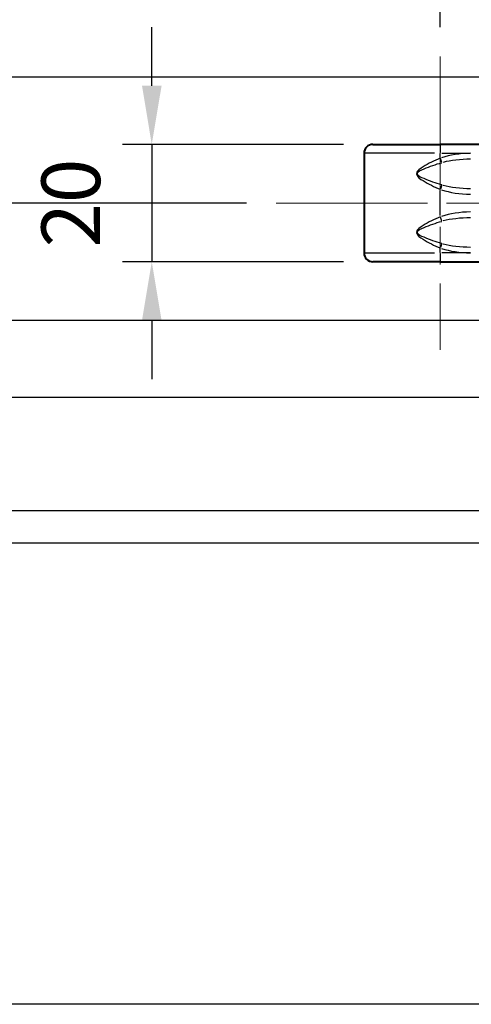
# Model space of a CAD drawing. Extents: x 0 to 875, y -24 to 650.
# Drawn here: x 139 to 216, y 0 to 168 of the extents above; entities that cross this region are included whole.
import ezdxf

# ---------------------------------------------------------------- set-up
doc = ezdxf.new("R2010")
doc.units = 0
doc.header["$LTSCALE"] = 4.3
doc.linetypes.add('AM_ISO08W050x2', pattern=[9, 6, -0.75, 1.5, -0.75])
for name, color, linetype, lineweight in [('AM_0', 2, 'Continuous', 40), ('AM_4', 3, 'Continuous', 25), ('AM_5', 3, 'Continuous', 25), ('AM_7', 4, 'AM_ISO08W050x2', 18)]:
    doc.layers.add(name, color=color, linetype=linetype, lineweight=lineweight)
doc.layers.add('AM_12', color=7, linetype='Continuous', lineweight=25, plot=False)
doc.styles.get("Standard").update_dxf_attribs({"font": 'ISOCP.SHX', "width": 0.9})
doc.dimstyles.new('AM_ISO', dxfattribs={"dimscale": 4.3, "dimtxt": 2, "dimasz": 2, "dimexe": 1, "dimexo": 1, "dimgap": 1.5, "dimtad": 1, "dimdec": 1, "dimdsep": 46, "dimtxsty": 'STANDARD', "dimcen": 0, "dimclrd": 256, "dimclre": 256, "dimclrt": 7, "dimadec": 0, "dimazin": 2, "dimtp": 0.1, "dimtm": 0.1, "dimtfac": 0.71, "dimtdec": 1, "dimtmove": 0, "dimatfit": 0, "dimfxl": 1, "dimlwd": -1, "dimlwe": -1, "dimarcsym": 0})
doc.dimstyles.new('AM_ISO$0', dxfattribs={"dimscale": 4.3, "dimtxt": 2, "dimasz": 2, "dimexe": 1, "dimexo": 1, "dimgap": 1.5, "dimtad": 1, "dimdec": 3, "dimdsep": 46, "dimtxsty": 'STANDARD', "dimcen": 0, "dimclrd": 256, "dimclre": 256, "dimclrt": 7, "dimadec": 0, "dimazin": 2, "dimtp": 0.1, "dimtm": 0.1, "dimtfac": 0.71, "dimtdec": 3, "dimtmove": 0, "dimatfit": 0, "dimfxl": 1, "dimlwd": -1, "dimlwe": -1, "dimarcsym": 0})

# ---------------------------------------------------------------- blocks, each defined once
blk = doc.blocks.new('*D23')
at = {"layer": 'AM_5'}
for p, q in [((133.39, 146.63), (133.39, 156.63)), ((177.43, 136.63), (128.39, 136.63)), ((133.39, 136.63), (133.39, 116.63)), ((219.4, 116.63), (128.39, 116.63)), ((133.39, 106.63), (133.39, 96.63))]:
    blk.add_line(p, q, dxfattribs=at)
for points in [[(131.72, 146.63), (135.05, 146.63), (133.39, 136.63)], [(131.72, 106.63), (135.05, 106.63), (133.39, 116.63)]]:
    blk.add_solid(points, dxfattribs=at)
at = {"layer": 'Defpoints', "color": 0}
for p in [(182.43, 136.63), (133.39, 116.63), (224.4, 116.63)]:
    blk.add_point(p, dxfattribs=at)
at = {"layer": 'AM_5', "color": 7, "insert": (120.89, 126.63), "char_height": 10, "attachment_point": 5, "rotation": 90}
blk.add_mtext('20', dxfattribs=at)
blk = doc.blocks.new('*D18')
at = {"layer": 'AM_5'}
for p, q in [((161.26, 156.63), (161.26, 166.63)), ((193.93, 146.63), (156.26, 146.63)), ((161.26, 146.63), (161.26, 126.63)), ((193.93, 126.63), (156.26, 126.63)), ((161.26, 116.63), (161.26, 106.63))]:
    blk.add_line(p, q, dxfattribs=at)
for points in [[(159.6, 156.63), (162.93, 156.63), (161.26, 146.63)], [(159.6, 116.63), (162.93, 116.63), (161.26, 126.63)]]:
    blk.add_solid(points, dxfattribs=at)
at = {"layer": 'Defpoints', "color": 0}
for p in [(198.93, 146.63), (161.26, 126.63), (198.93, 126.63)]:
    blk.add_point(p, dxfattribs=at)
at = {"layer": 'AM_5', "color": 7, "insert": (148.76, 136.63), "char_height": 10, "attachment_point": 5, "rotation": 90}
blk.add_mtext('20', dxfattribs=at)
blk = doc.blocks.new('GENDOT')
blk.add_line((0, 0), (-1, 0))
at = {"const_width": 0.25}
blk.add_lwpolyline([(-0.125, 0, 1), (0.125, 0, 1)], format="xyb", close=True, dxfattribs=at)
blk = doc.blocks.new('*D19')
at = {"layer": 'AM_5'}
for p, q in [((210.43, 166.63), (210.43, 200.85)), ((223.43, 162.93), (223.43, 200.85)), ((200.43, 195.85), (190.43, 195.85)), ((210.43, 195.85), (223.43, 195.85)), ((233.43, 195.85), (243.43, 195.85))]:
    blk.add_line(p, q, dxfattribs=at)
blk.add_solid([(200.43, 197.51), (200.43, 194.18), (210.43, 195.85)], dxfattribs=at)
at = {"layer": 'Defpoints', "color": 0}
for p in [(223.43, 195.85), (210.43, 161.63), (223.43, 157.93)]:
    blk.add_point(p, dxfattribs=at)
at = {"layer": 'AM_5', "xscale": 10, "yscale": 10, "zscale": 10, "rotation": 180}
blk.add_blockref('GENDOT', (223.43, 195.85), dxfattribs=at)
at = {"layer": 'AM_5', "color": 7, "insert": (216.93, 208.35), "char_height": 10, "attachment_point": 5}
blk.add_mtext('13', dxfattribs=at)
blk = doc.blocks.new('*D24')
at = {"layer": 'AM_5'}
for p, q in [((100.76, 146.63), (100.76, 156.63)), ((177.43, 136.63), (95.76, 136.63)), ((100.76, 136.63), (100.76, 103.48)), ((250.43, 103.48), (95.76, 103.48)), ((100.76, 93.48), (100.76, 83.48))]:
    blk.add_line(p, q, dxfattribs=at)
for points in [[(99.09, 146.63), (102.43, 146.63), (100.76, 136.63)], [(99.09, 93.48), (102.43, 93.48), (100.76, 103.48)]]:
    blk.add_solid(points, dxfattribs=at)
at = {"layer": 'Defpoints', "color": 0}
for p in [(182.43, 136.63), (100.76, 103.48), (255.43, 103.48)]:
    blk.add_point(p, dxfattribs=at)
at = {"layer": 'AM_5', "color": 7, "insert": (88.26, 120.06), "char_height": 10, "attachment_point": 5, "rotation": 90}
blk.add_mtext('33.5', dxfattribs=at)
blk = doc.blocks.new('*D21')
at = {"layer": 'AM_5'}
for p, q in [((210.43, 166.63), (210.43, 239.71)), ((289.93, 161.98), (289.93, 239.71)), ((220.43, 234.71), (279.93, 234.71))]:
    blk.add_line(p, q, dxfattribs=at)
for points in [[(220.43, 236.37), (220.43, 233.04), (210.43, 234.71)], [(279.93, 236.37), (279.93, 233.04), (289.93, 234.71)]]:
    blk.add_solid(points, dxfattribs=at)
at = {"layer": 'Defpoints', "color": 0}
for p in [(289.93, 234.71), (210.43, 161.63), (289.93, 156.98)]:
    blk.add_point(p, dxfattribs=at)
at = {"layer": 'AM_5', "color": 7, "insert": (250.18, 247.21), "char_height": 10, "attachment_point": 5}
blk.add_mtext('79.5', dxfattribs=at)
blk = doc.blocks.new('*D32')
at = {"layer": 'AM_5'}
for p, q in [((73.31, 168.13), (73.31, 178.13)), ((218.63, 158.13), (68.31, 158.13)), ((73.31, 158.13), (73.31, 136.63)), ((177.43, 136.63), (68.31, 136.63)), ((73.31, 126.63), (73.31, 116.63))]:
    blk.add_line(p, q, dxfattribs=at)
for points in [[(71.64, 168.13), (74.98, 168.13), (73.31, 158.13)], [(71.64, 126.63), (74.98, 126.63), (73.31, 136.63)]]:
    blk.add_solid(points, dxfattribs=at)
at = {"layer": 'Defpoints', "color": 0}
for p in [(223.63, 158.13), (73.31, 136.63), (182.43, 136.63)]:
    blk.add_point(p, dxfattribs=at)
at = {"layer": 'AM_5', "color": 7, "insert": (60.81, 147.38), "char_height": 10, "attachment_point": 5, "rotation": 90}
blk.add_mtext('21.5', dxfattribs=at)
blk = doc.blocks.new('*D33')
at = {"layer": 'AM_5'}
for p, q in [((177.43, 136.63), (68.31, 136.63)), ((73.31, 126.63), (73.31, 94.13)), ((250.43, 84.13), (68.31, 84.13))]:
    blk.add_line(p, q, dxfattribs=at)
for points in [[(71.64, 126.63), (74.98, 126.63), (73.31, 136.63)], [(71.64, 94.13), (74.98, 94.13), (73.31, 84.13)]]:
    blk.add_solid(points, dxfattribs=at)
at = {"layer": 'Defpoints', "color": 0}
for p in [(182.43, 136.63), (73.31, 84.13), (255.43, 84.13)]:
    blk.add_point(p, dxfattribs=at)
at = {"layer": 'AM_5', "color": 7, "insert": (60.81, 110.38), "char_height": 10, "attachment_point": 5, "rotation": 90}
blk.add_mtext('52.5', dxfattribs=at)
blk = doc.blocks.new('*D37')
at = {"layer": 'AM_5'}
for p, q in [((177.43, 136.63), (23.89, 136.63)), ((28.89, 126.63), (28.89, 88.63)), ((250.43, 78.63), (23.89, 78.63))]:
    blk.add_line(p, q, dxfattribs=at)
for points in [[(27.23, 126.63), (30.56, 126.63), (28.89, 136.63)], [(27.23, 88.63), (30.56, 88.63), (28.89, 78.63)]]:
    blk.add_solid(points, dxfattribs=at)
at = {"layer": 'Defpoints', "color": 0}
for p in [(182.43, 136.63), (28.89, 78.63), (255.43, 78.63)]:
    blk.add_point(p, dxfattribs=at)
at = {"layer": 'AM_5', "color": 7, "insert": (16.39, 107.63), "char_height": 10, "attachment_point": 5, "rotation": 90}
blk.add_mtext('58', dxfattribs=at)

msp = doc.modelspace()

# ---------------------------------------------------------------- linework, layer by layer
at = {"layer": 'AM_0'}
for p, q in [((198.93, 146.63), (210.43, 146.63)), ((221.93, 146.63), (210.43, 146.63)), ((197.43, 145.13), (197.43, 128.13)), ((210.43, 126.63), (198.93, 126.63)), ((210.43, 126.63), (221.93, 126.63))]:
    msp.add_line(p, q, dxfattribs=at)
for centre, start, end in [((198.93, 145.13), 90, 180), ((198.93, 128.13), 180, 270)]:
    msp.add_arc(centre, 1.5, start, end, dxfattribs=at)
at = {"layer": 'AM_12'}
msp.add_line((875, 0), (0, 0), dxfattribs=at)
at = {"layer": 'AM_4'}
for p, q in [((210.43, 146.63), (210.43, 145.25)), ((209.41, 145.13), (197.47, 145.13)), ((210.43, 144.32), (210.43, 145.09)), ((210.7, 145.13), (215.57, 145.13)), ((210.69, 143.55), (210.44, 144.24)), ((210.69, 139.72), (210.44, 139.03)), ((210.43, 134.52), (210.43, 138.75)), ((210.69, 133.55), (210.44, 134.24)), ((210.69, 129.72), (210.44, 129.03)), ((197.47, 128.13), (209.41, 128.13)), ((210.43, 128.18), (210.43, 128.94)), ((210.43, 128.02), (210.43, 126.64)), ((215.57, 128.13), (210.7, 128.13))]:
    msp.add_line(p, q, dxfattribs=at)
at = {"layer": 'AM_4', "flags": 128}
for points in [[(210.43, 144.28), (210.05, 144.13), (209.67, 143.96), (209.29, 143.79), (208.92, 143.61), (208.55, 143.42), (208.19, 143.22), (207.83, 143.02), (207.49, 142.8), (207.14, 142.57), (206.78, 142.31), (206.49, 141.99), (206.38, 141.63), (206.52, 141.24), (206.79, 140.93), (207.12, 140.68), (207.48, 140.46), (207.83, 140.25), (208.19, 140.04), (208.55, 139.85), (208.92, 139.66), (209.29, 139.48), (209.67, 139.31), (210.04, 139.14), (210.43, 138.99)], [(210.7, 139.74), (210.31, 139.85), (209.92, 139.97), (209.53, 140.09), (209.15, 140.22), (208.77, 140.36), (208.39, 140.5), (208.02, 140.64), (207.65, 140.8), (207.28, 140.95), (206.92, 141.13), (206.64, 141.35), (206.49, 141.63), (206.6, 141.89), (206.91, 142.11), (207.29, 142.31), (207.66, 142.47), (208.02, 142.62), (208.39, 142.77), (208.77, 142.91), (209.15, 143.04), (209.54, 143.17), (209.92, 143.3), (210.31, 143.41), (210.7, 143.52)], [(210.43, 134.28), (210.05, 134.13), (209.67, 133.96), (209.29, 133.79), (208.92, 133.61), (208.55, 133.42), (208.19, 133.22), (207.83, 133.02), (207.49, 132.8), (207.14, 132.57), (206.78, 132.31), (206.49, 131.99), (206.38, 131.63), (206.52, 131.24), (206.79, 130.93), (207.12, 130.68), (207.48, 130.46), (207.83, 130.25), (208.19, 130.04), (208.55, 129.85), (208.92, 129.66), (209.29, 129.48), (209.67, 129.31), (210.04, 129.14), (210.43, 128.99)], [(210.7, 129.74), (210.31, 129.85), (209.92, 129.97), (209.53, 130.09), (209.15, 130.22), (208.77, 130.36), (208.39, 130.5), (208.02, 130.64), (207.65, 130.8), (207.28, 130.95), (206.92, 131.13), (206.64, 131.35), (206.49, 131.63), (206.6, 131.89), (206.91, 132.11), (207.29, 132.31), (207.66, 132.47), (208.02, 132.62), (208.39, 132.77), (208.77, 132.91), (209.15, 133.04), (209.54, 133.17), (209.92, 133.3), (210.31, 133.41), (210.7, 133.52)]]:
    msp.add_lwpolyline(points, dxfattribs=at)
at = {"layer": 'AM_4'}
for centre, major_axis, ratio, start_param, end_param in [((215.84, 141.63), (-8.28, 0), 0.422618, 4.748029, 5.389542), ((215.84, 141.63), (-7.86, 0), 0.318103, 4.748029, 5.389542), ((215.84, 141.63), (-7.86, 0), 0.318103, 0.893644, 1.535157), ((215.84, 141.63), (-8.28, 0), 0.422618, 0.893644, 1.535157), ((215.84, 131.63), (-8.28, 0), 0.422618, 4.748029, 5.389542), ((215.84, 131.63), (-7.86, 0), 0.318103, 4.748029, 5.389542), ((215.84, 131.63), (-7.86, 0), 0.318103, 0.893644, 1.535157), ((215.84, 131.63), (-8.28, 0), 0.422618, 0.893644, 1.535157)]:
    msp.add_ellipse(centre, major_axis=major_axis, ratio=ratio, start_param=start_param, end_param=end_param, dxfattribs=at)
at = {"layer": 'AM_7', "linetype": 'AM_ISO08W050x2'}
msp.add_line((210.43, 161.63), (210.43, 111.63), dxfattribs=at)
at = {"layer": 'AM_7'}
msp.add_line((182.43, 136.63), (470.83, 136.63), dxfattribs=at)

# ---------------------------------------------------------------- dimensions: what is measured, and where the dimension line sits
at = {"layer": 'AM_5'}
for base, p2, override, picture, middle in [((289.93, 234.71), (289.93, 156.98), {"dimscale": 5, "dimtm": 0}, '*D21', (250.18, 234.71)), ((223.43, 195.85), (223.43, 157.93), {"dimscale": 5, "dimblk2": 'GENDOT', "dimsah": 1, "dimtm": 0, "dimtix": 1}, '*D19', (216.93, 195.85))]:
    dim = msp.add_linear_dim(base=base, p1=(210.43, 161.63), p2=p2, dimstyle='AM_ISO', override=override, dxfattribs=at)
    dim.commit()
    dim.dimension.update_dxf_attribs({"geometry": picture, "text_midpoint": middle, "dimtype": 160})
for base, p1, p2, override, picture, middle in [((73.31, 136.63), (223.63, 158.13), (182.43, 136.63), {"dimscale": 5, "dimdec": 1, "dimtix": 1}, '*D32', (60.81, 147.38)), ((28.89, 78.63), (182.43, 136.63), (255.43, 78.63), {"dimscale": 5, "dimdec": 1}, '*D37', (16.39, 107.63)), ((73.31, 84.13), (182.43, 136.63), (255.43, 84.13), {"dimscale": 5, "dimdec": 1, "dimtix": 1}, '*D33', (60.81, 110.38))]:
    dim = msp.add_linear_dim(base=base, p1=p1, p2=p2, angle=90, dimstyle='AM_ISO$0', override=override, dxfattribs=at)
    dim.commit()
    dim.dimension.update_dxf_attribs({"geometry": picture, "text_midpoint": middle})
for base, p1, p2, picture, middle in [((161.26, 126.63), (198.93, 146.63), (198.93, 126.63), '*D18', (161.26, 136.63)), ((133.39, 116.63), (182.43, 136.63), (224.4, 116.63), '*D23', (133.39, 126.63))]:
    dim = msp.add_linear_dim(base=base, p1=p1, p2=p2, angle=90, dimstyle='AM_ISO', override={"dimscale": 5, "dimtm": 0}, dxfattribs=at)
    dim.commit()
    dim.dimension.update_dxf_attribs({"geometry": picture, "text_midpoint": middle, "dimtype": 160})
dim = msp.add_linear_dim(base=(100.76, 103.48), p1=(182.43, 136.63), p2=(255.43, 103.48), angle=90, text='<>.5', dimstyle='AM_ISO', override={"dimscale": 5, "dimdec": 0, "dimtm": 0}, dxfattribs=at)
dim.commit()
dim.dimension.update_dxf_attribs({"geometry": '*D24', "text_midpoint": (100.76, 120.06), "dimtype": 160})

doc.saveas('drawing.dxf')
